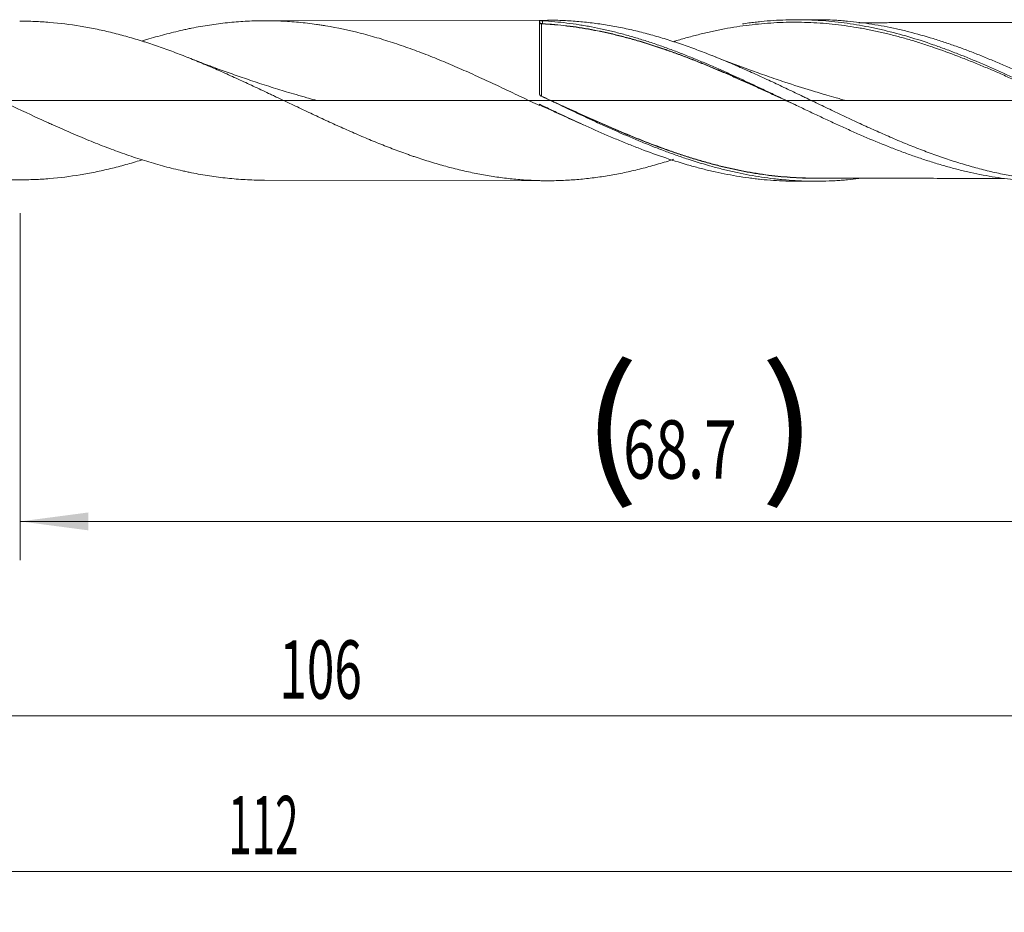
# Model space of a CAD drawing. Units: millimetres. Extents: x -182 to 135, y -200 to 29.
# Drawn here: x 43 to 94, y -42 to 4 of the extents above; entities that cross this region are included whole.
import ezdxf

# ---------------------------------------------------------------- set-up
doc = ezdxf.new("R2010")
doc.units = ezdxf.units.MM
doc.linetypes.add('CENTER', pattern=[47.5, 22, -8.5, 8.5, -8.5])
for name, color, linetype in [('1', 4, 'Continuous'), ('2', 7, 'Continuous'), ('SK2', 7, 'Continuous'), ('SK4', 2, 'CENTER')]:
    doc.layers.add(name, color=color, linetype=linetype)
doc.styles.add('iso_b_vert', font='simplex.shx')
doc.dimstyles.get("Standard").update_dxf_attribs({"dimtxt": 0.18, "dimasz": 0.18, "dimexe": 0.18, "dimexo": 0.0625, "dimgap": 0.09, "dimtad": 1, "dimzin": 0, "dimdsep": 52, "dimtxsty": 'Standard', "dimcen": 0.09, "dimadec": 0, "dimazin": 0, "dimtfac": 1, "dimtdec": 4, "dimtofl": 0, "dimtmove": 0, "dimatfit": 3, "dimfxl": 1, "dimtolj": 1, "dimtzin": 0, "dimarcsym": 0})

# ---------------------------------------------------------------- blocks, each defined once
blk = doc.blocks.new('_U0')
at = {"layer": 'SK2', "lineweight": 13}
for p, q in [((43.3, -5.7875), (43.3, -23.643586)), ((112, -5.7875), (112, -23.643586)), ((112, -21.643586), (43.3, -21.643586))]:
    blk.add_line(p, q, dxfattribs=at)
at = {"layer": 'SK2', "lineweight": 18}
for points in [[(43.3, -21.643586), (46.799998, -21.182802), (46.800002, -22.10437)], [(112, -21.643586), (108.500002, -22.10437), (108.499998, -21.182802)]]:
    blk.add_solid(points, dxfattribs=at)
at = {"layer": 'SK2', "lineweight": 18, "char_height": 3, "attachment_point": 7, "line_spacing_factor": 1.084337, "style": 'iso_b_vert'}
for s, insert in [('\\W1.1313;{\\H1.88x;(}', (72.188544, -19.445972)), ('\\W1.1313;{\\H1.88x;)}', (81.329456, -19.445972)), ('\\W0.7346;68.7', (74.288544, -19.445972))]:
    blk.add_mtext(s, dxfattribs=dict(at, insert=insert))
blk = doc.blocks.new('_U1')
at = {"layer": 'SK2', "lineweight": 13}
for p, q in [((6, -5.7875), (6, -33.643586)), ((112, -5.7875), (112, -33.643586)), ((112, -31.643586), (6, -31.643586))]:
    blk.add_line(p, q, dxfattribs=at)
at = {"layer": 'SK2', "lineweight": 18}
for points in [[(6, -31.643586), (9.499998, -31.182802), (9.500002, -32.10437)], [(112, -31.643586), (108.500002, -32.10437), (108.499998, -31.182802)]]:
    blk.add_solid(points, dxfattribs=at)
at = {"layer": 'SK2', "lineweight": 18, "insert": (56.621201, -30.758472), "char_height": 3, "attachment_point": 7, "line_spacing_factor": 1.084337, "style": 'iso_b_vert'}
blk.add_mtext('\\W0.6217;106', dxfattribs=at)
blk = doc.blocks.new('_U3')
at = {"layer": 'SK2', "lineweight": 13}
for p, q in [((112, -5.7875), (112, -49.643586)), ((-40, -6.5875), (-40, -49.643586)), ((-40, -47.643586), (112, -47.643586))]:
    blk.add_line(p, q, dxfattribs=at)
at = {"layer": 'SK2', "lineweight": 18}
for points in [[(-40, -47.643586), (-36.500002, -47.182802), (-36.499998, -48.10437)], [(112, -47.643586), (108.500002, -48.10437), (108.499998, -47.182802)]]:
    blk.add_solid(points, dxfattribs=at)
at = {"layer": 'SK2', "lineweight": 18, "insert": (33.621201, -46.758472), "char_height": 3, "attachment_point": 7, "line_spacing_factor": 1.084337, "style": 'iso_b_vert'}
blk.add_mtext('\\W0.6217;152', dxfattribs=at)
blk = doc.blocks.new('_U4')
at = {"layer": '2', "lineweight": 13}
for p, q in [((0, -5.7875), (0, -41.643586)), ((112, -5.7875), (112, -41.643586)), ((112, -39.643586), (0, -39.643586))]:
    blk.add_line(p, q, dxfattribs=at)
at = {"layer": '2', "lineweight": 18}
for points in [[(0, -39.643586), (3.499998, -39.182802), (3.500002, -40.10437)], [(112, -39.643586), (108.500002, -40.10437), (108.499998, -39.182802)]]:
    blk.add_solid(points, dxfattribs=at)
at = {"layer": '2', "lineweight": 18, "insert": (53.996143, -38.758472), "char_height": 3, "attachment_point": 7, "line_spacing_factor": 1.084337, "style": 'iso_b_vert'}
blk.add_mtext('\\W0.5296;112', dxfattribs=at)

msp = doc.modelspace()

# ---------------------------------------------------------------- linework, layer by layer
at = {"layer": '1', "lineweight": 18}
for p, q in [((70.4, 4.128), (55.855, 4.102)), ((70, 0.326), (70, 4.084)), ((84.152, 4.153), (83.199, 4.151)), ((70, -0.199), (70, -0.267)), ((55.855, -4.102), (70.4, -4.128)), ((83.199, -4.151), (84.152, -4.153))]:
    msp.add_line(p, q, dxfattribs=at)
at = {"layer": '1', "lineweight": 13, "ltscale": 0.05}
msp.add_line((-46.5, 0), (117.003, 0), dxfattribs=at)
at = {"layer": '1', "lineweight": 13}
for centre, major_axis, ratio, start_param, end_param in [((70.101, 3.948), (-0.00007, 0.01), 0.009371, -3.018513, -1.447962), ((70.138, 3.948), (-0.0005, -0.00999), 0.420127, 0.138053, 1.703309)]:
    msp.add_ellipse(centre, major_axis=major_axis, ratio=ratio, start_param=start_param, end_param=end_param, dxfattribs=at)
at = {"layer": '1', "lineweight": 18}
for points, knots in [([(22.391, 3.016), (22.634, 3.092), (22.877, 3.165), (23.276, 3.277), (23.43, 3.319), (23.662, 3.38), (23.739, 3.4), (23.894, 3.439), (23.971, 3.458), (24.358, 3.551), (24.667, 3.618), (25.282, 3.739), (25.589, 3.792), (26.508, 3.931), (27.118, 3.993), (28.035, 4.043), (28.34, 4.051), (28.952, 4.054), (29.258, 4.048), (29.872, 4.02), (30.18, 3.998), (30.566, 3.961), (30.643, 3.953), (30.798, 3.937), (30.875, 3.928), (31.107, 3.9), (31.262, 3.88), (31.57, 3.835), (31.724, 3.811), (32.032, 3.76), (32.185, 3.732), (32.646, 3.644), (32.952, 3.579), (33.563, 3.435), (33.869, 3.357), (34.479, 3.188), (34.784, 3.097), (35.395, 2.904), (35.701, 2.802), (36.313, 2.587), (36.619, 2.475), (37.234, 2.24), (37.542, 2.117), (37.929, 1.959), (38.007, 1.927), (38.161, 1.863), (38.238, 1.83), (38.47, 1.733), (38.624, 1.667), (39.085, 1.468), (39.392, 1.332), (40.004, 1.057), (40.31, 0.917), (40.92, 0.635), (41.225, 0.493), (41.835, 0.206), (42.14, 0.062), (43.057, -0.37), (43.669, -0.658), (44.439, -1.012), (44.593, -1.083), (44.825, -1.188), (44.902, -1.223), (45.057, -1.292), (45.443, -1.465), (45.827, -1.633), (46.441, -1.895), (46.747, -2.022), (47.358, -2.268), (47.663, -2.387), (48.273, -2.616), (48.577, -2.726), (49.187, -2.934), (49.493, -3.034), (50.104, -3.221), (50.41, -3.309), (51.024, -3.473), (51.331, -3.548), (51.717, -3.634), (51.795, -3.651), (51.949, -3.684), (52.026, -3.7), (52.258, -3.746), (52.412, -3.775), (52.873, -3.857), (53.179, -3.905), (53.791, -3.984), (54.097, -4.016), (54.707, -4.066), (55.011, -4.083), (55.496, -4.098), (55.675, -4.101), (55.855, -4.102)], [0, 0, 0, 0, 0.02177, 0.02177, 0.035513, 0.035513, 0.042385, 0.042385, 0.049256, 0.049256, 0.076743, 0.076743, 0.10423, 0.10423, 0.159204, 0.159204, 0.186691, 0.186691, 0.214178, 0.214178, 0.241665, 0.241665, 0.248536, 0.248536, 0.255408, 0.255408, 0.269151, 0.269151, 0.282895, 0.282895, 0.296638, 0.296638, 0.324125, 0.324125, 0.351612, 0.351612, 0.379099, 0.379099, 0.406586, 0.406586, 0.434073, 0.434073, 0.46156, 0.46156, 0.468431, 0.468431, 0.475303, 0.475303, 0.489046, 0.489046, 0.516533, 0.516533, 0.54402, 0.54402, 0.571507, 0.571507, 0.598994, 0.598994, 0.653968, 0.653968, 0.667711, 0.667711, 0.674583, 0.674583, 0.681455, 0.708941, 0.708941, 0.736428, 0.736428, 0.763915, 0.763915, 0.791402, 0.791402, 0.818889, 0.818889, 0.846376, 0.846376, 0.873863, 0.873863, 0.880734, 0.880734, 0.887606, 0.887606, 0.90135, 0.90135, 0.928836, 0.928836, 0.956323, 0.956323, 0.98381, 0.98381, 1, 1, 1, 1]), ([(76.901, -3.021), (76.899, -3.022), (76.898, -3.022), (76.633, -3.108), (76.371, -3.189), (75.979, -3.304), (75.849, -3.341), (75.588, -3.413), (75.458, -3.448), (75.068, -3.548), (74.808, -3.611), (74.288, -3.725), (74.029, -3.777), (73.51, -3.87), (73.251, -3.912), (72.732, -3.984), (72.472, -4.015), (72.082, -4.053), (71.952, -4.064), (71.691, -4.084), (71.561, -4.093), (71.17, -4.115), (70.908, -4.124), (70.515, -4.128), (70.384, -4.128), (70.186, -4.126), (70.121, -4.125), (69.989, -4.123), (69.924, -4.121), (69.595, -4.11), (69.334, -4.096), (68.811, -4.057), (68.55, -4.032), (68.16, -3.987), (68.03, -3.97), (67.77, -3.934), (67.64, -3.915), (67.251, -3.853), (66.991, -3.807), (66.472, -3.703), (66.213, -3.647), (65.693, -3.524), (65.433, -3.458), (64.913, -3.316), (64.652, -3.24), (64.129, -3.08), (63.867, -2.995), (63.539, -2.884), (63.473, -2.862), (63.341, -2.816), (63.275, -2.793), (63.078, -2.723), (62.947, -2.675), (62.554, -2.531), (62.292, -2.431), (61.77, -2.225), (61.509, -2.12), (60.989, -1.903), (60.729, -1.792), (60.209, -1.567), (59.95, -1.452), (59.56, -1.276), (59.43, -1.217), (59.171, -1.098), (59.041, -1.039), (58.651, -0.858), (58.391, -0.736), (57.869, -0.491), (57.608, -0.367), (57.085, -0.119), (56.822, 0.006), (56.493, 0.162), (56.427, 0.193), (56.296, 0.256), (56.23, 0.287), (56.033, 0.38), (55.901, 0.442), (55.639, 0.565), (55.508, 0.626), (55.247, 0.749), (55.116, 0.81), (54.725, 0.992), (54.464, 1.111), (53.944, 1.347), (53.684, 1.463), (53.164, 1.69), (52.905, 1.801), (52.385, 2.019), (52.125, 2.125), (51.734, 2.279), (51.604, 2.33), (51.343, 2.43), (51.213, 2.48), (50.952, 2.577), (50.821, 2.625), (50.56, 2.718), (50.429, 2.764), (50.167, 2.855), (49.97, 2.921), (49.773, 2.985), (49.641, 3.027), (49.575, 3.048), (49.246, 3.15), (48.983, 3.228), (48.459, 3.373), (48.198, 3.441), (47.676, 3.568), (47.415, 3.626), (47.025, 3.705), (46.895, 3.731), (46.635, 3.779), (46.505, 3.802), (45.855, 3.909), (45.335, 3.974), (44.554, 4.038), (44.293, 4.054), (43.778, 4.075), (43.523, 4.079), (43.268, 4.079)], [0, 0, 0, 0, 0.00014, 0.00014, 0.023407, 0.023407, 0.035041, 0.035041, 0.046675, 0.046675, 0.069943, 0.069943, 0.09321, 0.09321, 0.116478, 0.116478, 0.139746, 0.139746, 0.15138, 0.15138, 0.163014, 0.163014, 0.186281, 0.186281, 0.197915, 0.197915, 0.203732, 0.203732, 0.209549, 0.209549, 0.232817, 0.232817, 0.256084, 0.256084, 0.267718, 0.267718, 0.279352, 0.279352, 0.30262, 0.30262, 0.325888, 0.325888, 0.349155, 0.349155, 0.372423, 0.372423, 0.395691, 0.395691, 0.401508, 0.401508, 0.407325, 0.407325, 0.418959, 0.418959, 0.442226, 0.442226, 0.465494, 0.465494, 0.488762, 0.488762, 0.512029, 0.512029, 0.523663, 0.523663, 0.535297, 0.535297, 0.558565, 0.558565, 0.581833, 0.581833, 0.6051, 0.6051, 0.610917, 0.610917, 0.616734, 0.616734, 0.628368, 0.628368, 0.640002, 0.640002, 0.651636, 0.651636, 0.674903, 0.674903, 0.698171, 0.698171, 0.721439, 0.721439, 0.744707, 0.744707, 0.75634, 0.75634, 0.767974, 0.767974, 0.779608, 0.779608, 0.791242, 0.791242, 0.802876, 0.808693, 0.808693, 0.81451, 0.81451, 0.837777, 0.837777, 0.861045, 0.861045, 0.884313, 0.884313, 0.895947, 0.895947, 0.907581, 0.907581, 0.954116, 0.954116, 0.977384, 0.977384, 1, 1, 1, 1]), ([(49.576, 3.058), (49.65, 3.082), (49.724, 3.105), (50.104, 3.221), (50.41, 3.309), (51.024, 3.473), (51.331, 3.548), (51.717, 3.634), (51.795, 3.651), (51.949, 3.684), (52.026, 3.7), (52.258, 3.746), (52.412, 3.775), (52.873, 3.857), (53.179, 3.905), (53.791, 3.984), (54.097, 4.016), (54.707, 4.066), (55.011, 4.083), (55.621, 4.102), (55.926, 4.104), (56.536, 4.093), (56.841, 4.079), (57.453, 4.037), (57.759, 4.009), (58.221, 3.954), (58.375, 3.934), (58.606, 3.901), (58.683, 3.889), (58.838, 3.866), (58.915, 3.853), (59.609, 3.737), (60.221, 3.606), (61.137, 3.37), (61.442, 3.285), (62.051, 3.104), (62.356, 3.007), (62.965, 2.803), (63.27, 2.695), (63.88, 2.47), (64.186, 2.352), (64.799, 2.107), (65.106, 1.98), (65.568, 1.784), (65.723, 1.717), (66.031, 1.583), (66.185, 1.515), (66.646, 1.31), (66.952, 1.17), (67.564, 0.888), (67.869, 0.746), (68.478, 0.458), (68.783, 0.314), (69.239, 0.096), (69.391, 0.023), (69.696, -0.122), (69.848, -0.195), (70, -0.267)], [0, 0, 0, 0, 0.01088, 0.01088, 0.05584, 0.05584, 0.1008, 0.1008, 0.11204, 0.11204, 0.12328, 0.12328, 0.14576, 0.14576, 0.19072, 0.19072, 0.23568, 0.23568, 0.28064, 0.28064, 0.3256, 0.3256, 0.37056, 0.37056, 0.41552, 0.41552, 0.438, 0.438, 0.44924, 0.44924, 0.46048, 0.46048, 0.5504, 0.5504, 0.59536, 0.59536, 0.64032, 0.64032, 0.68528, 0.68528, 0.73024, 0.73024, 0.7752, 0.7752, 0.79768, 0.79768, 0.82016, 0.82016, 0.86512, 0.86512, 0.91008, 0.91008, 0.95504, 0.95504, 0.97752, 0.97752, 1, 1, 1, 1]), ([(70, 4.084), (70, 4.085), (70.001, 4.086), (70.005, 4.088), (70.006, 4.089), (70.009, 4.09), (70.013, 4.091), (70.017, 4.092), (70.022, 4.093), (70.025, 4.093), (70.034, 4.094), (70.04, 4.095), (70.054, 4.096), (70.062, 4.096), (70.074, 4.097), (70.078, 4.097), (70.086, 4.097), (70.095, 4.097), (70.103, 4.097), (70.112, 4.097), (70.116, 4.097), (70.128, 4.097), (70.136, 4.097), (70.144, 4.096)], [0, 0, 0, 0, 0.125, 0.125, 0.1875, 0.1875, 0.25, 0.3125, 0.3125, 0.375, 0.375, 0.5, 0.5, 0.625, 0.625, 0.6875, 0.6875, 0.75, 0.8125, 0.8125, 0.875, 0.875, 1, 1, 1, 1]), ([(70.144, 4.096), (70.563, 4.072), (70.983, 4.033), (71.614, 3.955), (71.824, 3.925), (72.14, 3.875), (72.245, 3.858), (72.455, 3.821), (72.56, 3.802), (72.875, 3.742), (73.085, 3.699), (73.504, 3.606), (73.714, 3.556), (74.133, 3.45), (74.342, 3.394), (74.762, 3.276), (74.972, 3.214), (75.392, 3.084), (75.602, 3.017), (76.023, 2.877), (76.233, 2.804), (76.652, 2.654), (76.862, 2.577), (77.28, 2.417), (77.49, 2.335), (77.909, 2.167), (78.119, 2.081), (78.434, 1.95), (78.539, 1.905), (78.749, 1.816), (78.854, 1.771), (79.17, 1.634), (79.379, 1.542), (79.798, 1.353), (80.008, 1.257), (80.427, 1.065), (80.636, 0.968), (81.056, 0.772), (81.265, 0.674), (81.685, 0.475), (81.895, 0.376), (82.21, 0.225), (82.315, 0.174), (82.525, 0.073), (82.63, 0.023), (82.944, -0.128), (83.154, -0.228), (83.573, -0.429), (83.782, -0.529), (84.201, -0.728), (84.411, -0.826), (84.83, -1.022), (85.04, -1.119), (85.355, -1.263), (85.46, -1.311), (85.67, -1.407), (85.775, -1.454), (85.985, -1.549), (86.089, -1.596), (86.299, -1.689), (86.404, -1.735), (86.928, -1.962), (87.347, -2.137), (87.975, -2.389), (88.184, -2.471), (88.499, -2.591), (88.604, -2.63), (88.814, -2.708), (88.919, -2.746), (89.234, -2.859), (89.443, -2.932), (89.863, -3.071), (90.072, -3.139), (90.491, -3.268), (90.7, -3.33), (91.118, -3.448), (91.328, -3.504), (91.747, -3.61), (91.957, -3.659), (92.377, -3.752), (92.587, -3.795), (93.006, -3.875), (93.216, -3.911), (93.634, -3.977), (93.843, -4.007), (94.262, -4.059), (94.471, -4.082), (94.89, -4.12), (95.099, -4.135), (95.414, -4.152), (95.519, -4.157), (95.729, -4.165), (95.834, -4.168), (96.053, -4.173), (96.167, -4.174), (96.281, -4.174)], [0, 0, 0, 0, 0.048142, 0.048142, 0.072213, 0.072213, 0.084248, 0.084248, 0.096283, 0.096283, 0.120354, 0.120354, 0.144425, 0.144425, 0.168496, 0.168496, 0.192567, 0.192567, 0.216638, 0.216638, 0.240709, 0.240709, 0.26478, 0.26478, 0.28885, 0.28885, 0.312921, 0.312921, 0.324957, 0.324957, 0.336992, 0.336992, 0.361063, 0.361063, 0.385134, 0.385134, 0.409205, 0.409205, 0.433276, 0.433276, 0.457346, 0.457346, 0.469382, 0.469382, 0.481417, 0.481417, 0.505488, 0.505488, 0.529559, 0.529559, 0.55363, 0.55363, 0.577701, 0.577701, 0.589736, 0.589736, 0.601772, 0.601772, 0.613807, 0.613807, 0.625842, 0.625842, 0.673984, 0.673984, 0.698055, 0.698055, 0.710091, 0.710091, 0.722126, 0.722126, 0.746197, 0.746197, 0.770268, 0.770268, 0.794339, 0.794339, 0.818409, 0.818409, 0.84248, 0.84248, 0.866551, 0.866551, 0.890622, 0.890622, 0.914693, 0.914693, 0.938764, 0.938764, 0.962835, 0.962835, 0.97487, 0.97487, 0.986905, 0.986905, 1, 1, 1, 1]), ([(103.981, -3.074), (103.932, -3.09), (103.753, -3.148), (103.573, -3.204), (103.181, -3.324), (102.921, -3.399), (102.401, -3.539), (102.141, -3.605), (101.622, -3.725), (101.363, -3.78), (100.975, -3.855), (100.845, -3.879), (100.586, -3.923), (100.457, -3.945), (100.069, -4.004), (99.81, -4.038), (99.291, -4.095), (99.031, -4.118), (98.511, -4.154), (98.25, -4.165), (97.858, -4.175), (97.727, -4.176), (97.465, -4.177), (97.333, -4.176), (97.071, -4.17), (96.94, -4.166), (96.679, -4.155), (96.548, -4.148), (96.287, -4.132), (96.157, -4.122), (95.897, -4.1), (95.767, -4.087), (95.378, -4.045), (95.118, -4.012), (94.6, -3.935), (94.341, -3.891), (93.823, -3.793), (93.564, -3.739), (93.045, -3.621), (92.786, -3.556), (92.266, -3.419), (92.006, -3.344), (91.485, -3.187), (91.224, -3.104), (90.897, -2.995), (90.831, -2.973), (90.7, -2.928), (90.634, -2.905), (90.437, -2.836), (90.306, -2.79), (89.913, -2.647), (89.652, -2.548), (89.131, -2.344), (88.871, -2.24), (88.481, -2.078), (88.351, -2.024), (88.092, -1.914), (87.962, -1.858), (87.574, -1.688), (87.315, -1.573), (86.796, -1.339), (86.537, -1.22), (86.018, -0.979), (85.759, -0.857), (85.239, -0.61), (84.978, -0.486), (84.455, -0.236), (84.194, -0.11), (83.865, 0.048), (83.8, 0.079), (83.668, 0.143), (83.603, 0.174), (83.406, 0.269), (83.275, 0.332), (82.883, 0.52), (82.622, 0.644), (82.101, 0.889), (81.841, 1.011), (81.322, 1.251), (81.062, 1.369), (80.673, 1.542), (80.544, 1.6), (80.284, 1.714), (80.155, 1.77), (79.895, 1.882), (79.766, 1.937), (79.506, 2.046), (79.377, 2.1), (78.987, 2.26), (78.727, 2.363), (78.206, 2.563), (77.945, 2.66), (77.553, 2.8), (77.422, 2.846), (77.225, 2.913), (77.159, 2.936), (77.028, 2.979), (76.962, 3.001), (76.633, 3.108), (76.371, 3.189), (75.979, 3.304), (75.849, 3.341), (75.588, 3.413), (75.458, 3.448), (75.068, 3.548), (74.808, 3.611), (74.288, 3.725), (74.029, 3.777), (73.51, 3.87), (73.251, 3.912), (72.732, 3.984), (72.472, 4.015), (72.082, 4.053), (71.952, 4.064), (71.691, 4.084), (71.561, 4.093), (71.17, 4.115), (70.908, 4.124), (70.564, 4.128), (70.481, 4.128), (70.399, 4.128)], [0, 0, 0, 0, 0.004326, 0.015953, 0.015953, 0.039209, 0.039209, 0.062465, 0.062465, 0.085721, 0.085721, 0.097349, 0.097349, 0.108977, 0.108977, 0.132233, 0.132233, 0.155488, 0.155488, 0.178744, 0.178744, 0.190372, 0.190372, 0.202, 0.202, 0.213628, 0.213628, 0.225256, 0.225256, 0.236884, 0.236884, 0.248512, 0.248512, 0.271767, 0.271767, 0.295023, 0.295023, 0.318279, 0.318279, 0.341535, 0.341535, 0.364791, 0.364791, 0.388047, 0.388047, 0.39386, 0.39386, 0.399674, 0.399674, 0.411302, 0.411302, 0.434558, 0.434558, 0.457814, 0.457814, 0.469442, 0.469442, 0.48107, 0.48107, 0.504326, 0.504326, 0.527581, 0.527581, 0.550837, 0.550837, 0.574093, 0.574093, 0.597349, 0.597349, 0.603163, 0.603163, 0.608977, 0.608977, 0.620605, 0.620605, 0.64386, 0.64386, 0.667116, 0.667116, 0.690372, 0.690372, 0.702, 0.702, 0.713628, 0.713628, 0.725256, 0.725256, 0.736884, 0.736884, 0.76014, 0.76014, 0.783395, 0.783395, 0.795023, 0.795023, 0.800837, 0.800837, 0.806651, 0.806651, 0.829907, 0.829907, 0.841535, 0.841535, 0.853163, 0.853163, 0.876419, 0.876419, 0.899674, 0.899674, 0.92293, 0.92293, 0.946186, 0.946186, 0.957814, 0.957814, 0.969442, 0.969442, 0.992698, 0.992698, 1, 1, 1, 1]), ([(80.424, 3.935), (80.535, 3.952), (80.646, 3.968), (80.862, 3.997), (80.968, 4.011), (81.179, 4.035), (81.707, 4.093), (82.233, 4.128), (83.076, 4.155), (83.497, 4.154), (84.024, 4.134), (84.13, 4.129), (84.341, 4.117), (84.447, 4.111), (84.763, 4.087), (84.974, 4.068), (85.606, 4.001), (86.027, 3.941), (86.659, 3.832), (86.869, 3.791), (87.185, 3.726), (87.291, 3.704), (87.502, 3.657), (87.607, 3.633), (88.135, 3.508), (88.557, 3.395), (89.399, 3.146), (89.819, 3.01), (90.451, 2.791), (90.662, 2.715), (90.979, 2.598), (91.084, 2.558), (91.295, 2.477), (91.822, 2.274), (92.345, 2.058), (93.181, 1.7), (93.597, 1.514), (94.43, 1.135), (94.846, 0.941), (95.68, 0.546), (96.097, 0.346), (96.934, -0.057), (97.354, -0.26), (98.198, -0.664), (98.619, -0.864), (99.461, -1.257), (99.881, -1.45), (100.512, -1.73), (100.723, -1.822), (101.039, -1.958), (101.145, -2.003), (101.356, -2.092), (101.883, -2.312), (102.408, -2.52), (103.249, -2.833), (103.669, -2.98), (104.196, -3.151), (104.301, -3.185), (104.512, -3.25), (104.618, -3.282), (104.934, -3.376), (105.144, -3.436), (105.775, -3.605), (106.196, -3.706), (106.827, -3.837), (107.037, -3.877), (107.459, -3.951), (107.67, -3.985), (108.302, -4.075), (108.722, -4.12), (109.563, -4.182), (109.983, -4.198), (110.404, -4.2)], [0, 0, 0, 0, 0.011047, 0.011047, 0.021568, 0.021568, 0.032088, 0.074171, 0.074171, 0.116255, 0.116255, 0.126775, 0.126775, 0.137296, 0.137296, 0.158338, 0.158338, 0.200421, 0.200421, 0.221462, 0.221462, 0.231983, 0.231983, 0.242504, 0.242504, 0.284587, 0.284587, 0.32667, 0.32667, 0.347712, 0.347712, 0.358232, 0.358232, 0.368753, 0.410836, 0.410836, 0.45292, 0.45292, 0.495003, 0.495003, 0.537086, 0.537086, 0.579169, 0.579169, 0.621252, 0.621252, 0.663335, 0.663335, 0.684377, 0.684377, 0.694897, 0.694897, 0.705418, 0.747501, 0.747501, 0.789584, 0.789584, 0.800105, 0.800105, 0.810626, 0.810626, 0.831668, 0.831668, 0.873751, 0.873751, 0.894792, 0.894792, 0.915834, 0.915834, 0.957917, 0.957917, 1, 1, 1, 1]), ([(110.377, -4.173), (109.958, -4.15), (109.538, -4.111), (108.908, -4.032), (108.698, -4.002), (108.278, -3.935), (108.069, -3.898), (107.44, -3.778), (107.021, -3.684), (106.393, -3.524), (106.078, -3.44), (105.763, -3.348), (105.553, -3.286), (105.448, -3.254), (104.923, -3.09), (104.504, -2.949), (103.666, -2.646), (103.247, -2.485), (102.618, -2.231), (102.408, -2.144), (102.092, -2.011), (101.987, -1.966), (101.777, -1.876), (101.252, -1.648), (100.729, -1.411), (99.89, -1.023), (99.471, -0.825), (98.946, -0.574), (98.841, -0.524), (98.63, -0.423), (98.315, -0.271), (98.001, -0.119), (97.371, 0.184), (96.952, 0.386), (96.323, 0.686), (96.008, 0.836), (95.693, 0.984), (95.483, 1.082), (95.378, 1.13), (94.852, 1.373), (94.433, 1.563), (93.804, 1.837), (93.594, 1.927), (93.175, 2.104), (92.965, 2.19), (92.65, 2.317), (92.545, 2.359), (92.335, 2.441), (92.23, 2.482), (91.914, 2.603), (91.704, 2.681), (91.284, 2.831), (91.074, 2.904), (90.655, 3.045), (90.445, 3.113), (89.816, 3.308), (89.396, 3.426), (88.87, 3.559), (88.765, 3.585), (88.554, 3.635), (88.239, 3.707), (87.924, 3.772), (87.295, 3.892), (86.875, 3.958), (86.245, 4.037), (86.035, 4.059), (85.72, 4.088), (85.615, 4.096), (85.404, 4.112), (85.299, 4.119), (84.846, 4.144), (84.499, 4.153), (84.152, 4.153)], [0, 0, 0, 0, 0.048016, 0.048016, 0.072024, 0.072024, 0.096031, 0.096031, 0.144047, 0.144047, 0.168055, 0.180059, 0.180059, 0.192063, 0.192063, 0.240079, 0.240079, 0.288094, 0.288094, 0.312102, 0.312102, 0.324106, 0.324106, 0.33611, 0.384126, 0.384126, 0.432142, 0.432142, 0.444146, 0.444146, 0.45615, 0.480157, 0.480157, 0.528173, 0.528173, 0.552181, 0.564185, 0.564185, 0.576189, 0.576189, 0.624205, 0.624205, 0.648213, 0.648213, 0.67222, 0.67222, 0.684224, 0.684224, 0.696228, 0.696228, 0.720236, 0.720236, 0.744244, 0.744244, 0.768252, 0.768252, 0.816268, 0.816268, 0.828272, 0.828272, 0.840276, 0.864283, 0.864283, 0.912299, 0.912299, 0.936307, 0.936307, 0.948311, 0.948311, 0.960315, 0.960315, 1, 1, 1, 1]), ([(49.577, -3.047), (49.555, -3.054), (49.532, -3.061), (49.246, -3.15), (48.983, -3.228), (48.459, -3.373), (48.198, -3.441), (47.676, -3.568), (47.415, -3.626), (47.025, -3.705), (46.895, -3.731), (46.635, -3.779), (46.505, -3.802), (45.855, -3.909), (45.335, -3.974), (44.554, -4.038), (44.293, -4.054), (43.77, -4.075), (43.508, -4.08), (43.114, -4.079), (42.983, -4.077), (42.719, -4.07), (42.588, -4.066), (42.193, -4.047), (41.93, -4.03), (41.407, -3.983), (41.145, -3.954), (40.623, -3.886), (40.363, -3.847), (39.842, -3.758), (39.582, -3.709), (39.192, -3.627), (39.062, -3.599), (38.802, -3.539), (38.671, -3.508), (38.281, -3.412), (38.021, -3.343), (37.5, -3.196), (37.238, -3.117), (36.715, -2.953), (36.453, -2.866), (36.058, -2.73), (35.926, -2.683), (35.729, -2.612), (35.663, -2.588), (35.531, -2.54), (35.465, -2.516), (35.267, -2.442), (35.136, -2.393), (34.874, -2.292), (34.742, -2.24), (34.481, -2.136), (34.35, -2.083), (34.089, -1.976), (33.958, -1.922), (33.567, -1.758), (33.306, -1.646), (32.786, -1.419), (32.525, -1.304), (32.005, -1.07), (31.745, -0.951), (31.224, -0.712), (30.963, -0.591), (30.571, -0.408), (30.441, -0.347), (30.179, -0.224), (30.048, -0.163), (29.656, 0.022), (29.393, 0.146), (29.064, 0.3), (28.998, 0.33), (28.866, 0.392), (28.8, 0.423), (28.602, 0.515), (28.47, 0.576), (28.076, 0.759), (27.813, 0.88), (27.29, 1.117), (27.028, 1.234), (26.637, 1.407), (26.506, 1.464), (26.246, 1.577), (26.115, 1.633), (25.725, 1.8), (25.465, 1.908), (24.944, 2.119), (24.684, 2.222), (24.162, 2.421), (23.901, 2.518), (23.379, 2.704), (23.117, 2.793), (22.723, 2.922), (22.592, 2.964), (22.329, 3.046), (22.197, 3.086), (21.934, 3.164), (21.801, 3.202), (21.538, 3.276), (21.406, 3.311), (21.012, 3.414), (20.749, 3.478), (20.226, 3.595), (19.964, 3.649), (19.442, 3.746), (19.182, 3.789), (18.79, 3.846), (18.66, 3.864), (18.4, 3.897), (18.269, 3.912), (18.009, 3.939), (17.879, 3.952), (17.618, 3.974), (17.488, 3.984), (17.097, 4.009), (16.836, 4.02), (16.429, 4.029), (16.283, 4.03), (16.137, 4.03)], [0, 0, 0, 0, 0.002017, 0.002017, 0.025468, 0.025468, 0.048919, 0.048919, 0.07237, 0.07237, 0.084095, 0.084095, 0.095821, 0.095821, 0.142723, 0.142723, 0.166174, 0.166174, 0.189625, 0.189625, 0.201351, 0.201351, 0.213076, 0.213076, 0.236527, 0.236527, 0.259978, 0.259978, 0.283429, 0.283429, 0.306881, 0.306881, 0.318606, 0.318606, 0.330332, 0.330332, 0.353783, 0.353783, 0.377234, 0.377234, 0.400685, 0.400685, 0.41241, 0.41241, 0.418273, 0.418273, 0.424136, 0.424136, 0.435861, 0.435861, 0.447587, 0.447587, 0.459312, 0.459312, 0.471038, 0.471038, 0.494489, 0.494489, 0.51794, 0.51794, 0.541391, 0.541391, 0.564842, 0.564842, 0.576568, 0.576568, 0.588293, 0.588293, 0.611744, 0.611744, 0.617607, 0.617607, 0.62347, 0.62347, 0.635195, 0.635195, 0.658646, 0.658646, 0.682097, 0.682097, 0.693823, 0.693823, 0.705549, 0.705549, 0.729, 0.729, 0.752451, 0.752451, 0.775902, 0.775902, 0.799353, 0.799353, 0.811078, 0.811078, 0.822804, 0.822804, 0.834529, 0.834529, 0.846255, 0.846255, 0.869706, 0.869706, 0.893157, 0.893157, 0.916608, 0.916608, 0.928334, 0.928334, 0.940059, 0.940059, 0.951785, 0.951785, 0.96351, 0.96351, 0.986961, 0.986961, 1, 1, 1, 1]), ([(70.101, 3.95), (70.093, 3.95), (70.086, 3.95), (70.075, 3.952), (70.071, 3.953), (70.064, 3.955), (70.061, 3.956), (70.054, 3.958), (70.051, 3.96), (70.045, 3.962), (70.042, 3.964), (70.034, 3.969), (70.029, 3.972), (70.017, 3.983), (70.01, 3.991), (70.004, 4.004), (70.003, 4.008), (70.001, 4.017), (70, 4.021), (70, 4.026)], [0, 0, 0, 0, 0.125, 0.125, 0.1875, 0.1875, 0.25, 0.25, 0.3125, 0.3125, 0.375, 0.375, 0.5, 0.5, 0.75, 0.75, 0.875, 0.875, 1, 1, 1, 1]), ([(70, 4.026), (70, 4.021), (70.001, 4.016), (70.003, 4.006), (70.004, 4.001), (70.01, 3.986), (70.017, 3.977), (70.029, 3.964), (70.034, 3.96), (70.042, 3.955), (70.045, 3.953), (70.051, 3.95), (70.054, 3.948), (70.061, 3.946), (70.064, 3.944), (70.071, 3.942), (70.075, 3.941), (70.086, 3.939), (70.093, 3.938), (70.101, 3.938)], [0, 0, 0, 0, 0.125, 0.125, 0.25, 0.25, 0.5, 0.5, 0.625, 0.625, 0.6875, 0.6875, 0.75, 0.75, 0.8125, 0.8125, 0.875, 0.875, 1, 1, 1, 1]), ([(83.226, -0.264), (83.071, -0.192), (82.915, -0.12), (82.55, 0.048), (82.34, 0.145), (81.919, 0.339), (81.709, 0.435), (81.392, 0.58), (81.286, 0.628), (81.075, 0.723), (80.969, 0.771), (80.651, 0.914), (80.44, 1.008), (80.018, 1.195), (79.808, 1.287), (79.386, 1.469), (79.175, 1.559), (78.753, 1.736), (78.542, 1.822), (78.119, 1.992), (77.908, 2.076), (77.591, 2.198), (77.485, 2.239), (77.274, 2.318), (77.168, 2.357), (76.852, 2.473), (76.642, 2.548), (76.012, 2.765), (75.592, 2.901), (74.965, 3.087), (74.756, 3.147), (74.338, 3.26), (74.13, 3.314), (73.712, 3.415), (73.503, 3.463), (73.085, 3.552), (72.876, 3.594), (72.248, 3.711), (71.828, 3.776), (71.196, 3.854), (70.985, 3.876), (70.667, 3.903), (70.561, 3.912), (70.35, 3.926), (70.244, 3.932), (70.138, 3.938)], [0, 0, 0, 0, 0.035866, 0.035866, 0.084073, 0.084073, 0.132279, 0.132279, 0.156383, 0.156383, 0.180486, 0.180486, 0.228693, 0.228693, 0.276899, 0.276899, 0.325106, 0.325106, 0.373313, 0.373313, 0.421519, 0.421519, 0.445623, 0.445623, 0.469726, 0.469726, 0.517933, 0.517933, 0.614346, 0.614346, 0.662553, 0.662553, 0.71076, 0.71076, 0.758966, 0.758966, 0.807173, 0.807173, 0.903587, 0.903587, 0.951793, 0.951793, 0.975897, 0.975897, 1, 1, 1, 1]), ([(70.143, 3.949), (70.565, 3.928), (70.986, 3.891), (71.825, 3.79), (72.244, 3.725), (72.87, 3.609), (73.079, 3.568), (73.495, 3.479), (73.704, 3.431), (74.12, 3.33), (74.328, 3.277), (74.745, 3.164), (74.954, 3.105), (75.58, 2.919), (75.999, 2.784), (76.629, 2.567), (76.839, 2.493), (77.155, 2.377), (77.261, 2.338), (77.472, 2.258), (77.577, 2.218), (77.895, 2.095), (78.106, 2.012), (78.529, 1.842), (78.74, 1.755), (79.163, 1.578), (79.374, 1.489), (79.795, 1.306), (80.006, 1.213), (80.428, 1.026), (80.639, 0.932), (80.957, 0.789), (81.063, 0.741), (81.275, 0.645), (81.38, 0.597), (81.697, 0.453), (81.908, 0.356), (82.321, 0.165), (82.524, 0.071), (82.727, -0.023)], [0, 0, 0, 0, 0.10017, 0.10017, 0.200341, 0.200341, 0.250426, 0.250426, 0.300511, 0.300511, 0.350596, 0.350596, 0.400681, 0.400681, 0.500851, 0.500851, 0.550937, 0.550937, 0.575979, 0.575979, 0.601022, 0.601022, 0.651107, 0.651107, 0.701192, 0.701192, 0.751277, 0.751277, 0.801362, 0.801362, 0.851447, 0.851447, 0.87649, 0.87649, 0.901533, 0.901533, 0.951618, 0.951618, 1, 1, 1, 1]), ([(99.343, -1.206), (99.264, -1.171), (99.184, -1.135), (98.893, -1.005), (98.682, -0.91), (98.26, -0.718), (98.049, -0.621), (97.627, -0.427), (97.415, -0.329), (97.098, -0.181), (96.992, -0.132), (96.78, -0.034), (96.674, 0.015), (96.146, 0.261), (95.724, 0.457), (95.091, 0.747), (94.88, 0.843), (94.457, 1.034), (94.246, 1.129), (93.929, 1.269), (93.823, 1.316), (93.611, 1.408), (93.506, 1.454), (93.188, 1.591), (92.977, 1.681), (92.556, 1.856), (92.346, 1.942), (91.926, 2.111), (91.717, 2.193), (91.089, 2.434), (90.671, 2.586), (90.044, 2.8), (89.835, 2.869), (89.417, 3.002), (89.208, 3.066), (88.79, 3.188), (88.581, 3.247), (88.162, 3.358), (87.952, 3.411), (87.531, 3.51), (87.321, 3.557), (87.004, 3.623), (86.898, 3.644), (86.687, 3.685), (86.581, 3.704), (86.263, 3.76), (86.052, 3.794), (85.63, 3.855), (85.419, 3.882), (84.996, 3.929), (84.785, 3.949), (84.363, 3.982), (84.152, 3.995), (83.73, 4.014), (83.518, 4.02), (83.201, 4.023), (83.095, 4.023), (82.883, 4.022), (82.778, 4.02), (82.461, 4.013), (82.249, 4.004), (81.827, 3.98), (81.616, 3.964), (81.194, 3.926), (80.983, 3.904), (80.561, 3.851), (80.349, 3.822), (79.926, 3.756), (79.715, 3.72), (79.291, 3.64), (79.079, 3.597), (78.656, 3.504), (78.444, 3.455), (78.127, 3.376), (78.021, 3.349), (77.809, 3.293), (77.703, 3.265), (77.386, 3.177), (77.174, 3.116), (76.943, 3.046), (76.923, 3.04), (76.903, 3.033)], [0, 0, 0, 0, 0.010628, 0.010628, 0.038819, 0.038819, 0.067011, 0.067011, 0.095202, 0.095202, 0.109297, 0.109297, 0.123393, 0.123393, 0.179776, 0.179776, 0.207967, 0.207967, 0.236158, 0.236158, 0.250254, 0.250254, 0.264349, 0.264349, 0.292541, 0.292541, 0.320732, 0.320732, 0.348923, 0.348923, 0.405306, 0.405306, 0.433497, 0.433497, 0.461688, 0.461688, 0.489879, 0.489879, 0.518071, 0.518071, 0.546262, 0.546262, 0.560357, 0.560357, 0.574453, 0.574453, 0.602644, 0.602644, 0.630836, 0.630836, 0.659027, 0.659027, 0.687218, 0.687218, 0.715409, 0.715409, 0.729505, 0.729505, 0.743601, 0.743601, 0.771792, 0.771792, 0.799983, 0.799983, 0.828174, 0.828174, 0.856366, 0.856366, 0.884557, 0.884557, 0.912748, 0.912748, 0.940939, 0.940939, 0.955035, 0.955035, 0.969131, 0.969131, 0.997322, 0.997322, 1, 1, 1, 1]), ([(96.284, 4.013), (96.027, 4.013), (95.572, 4.013), (94.976, 4.013), (94.516, 4.012), (94.101, 4.01), (93.688, 4.01), (93.274, 4.009), (92.864, 4.007), (92.377, 4.007), (91.745, 4.007), (91.07, 4.006), (90.465, 4.004), (90.034, 4.003), (89.68, 4.003), (89.318, 4.003), (88.877, 4.002), (88.41, 4.001), (87.983, 4), (87.614, 3.999), (87.239, 3.999), (86.847, 3.999), (86.56, 3.998), (86.419, 3.998), (86.409, 3.998)], [0, 0, 0, 0, 0.078102, 0.138232, 0.181082, 0.217906, 0.264297, 0.306512, 0.343797, 0.388579, 0.454579, 0.535953, 0.593553, 0.638261, 0.666908, 0.701133, 0.748318, 0.800873, 0.842993, 0.877965, 0.91298, 0.95692, 0.996976, 1, 1, 1, 1]), ([(58.49, 0.009), (58.49, 0.009), (58.49, 0.009), (58.49, 0.009), (58.49, 0.009), (58.49, 0.009), (58.489, 0.009), (58.488, 0.009), (58.486, 0.01), (58.482, 0.011), (58.476, 0.013), (58.465, 0.016), (58.443, 0.022), (58.297, 0.062), (57.971, 0.154), (57.49, 0.293), (56.994, 0.441), (56.528, 0.584), (56.071, 0.727), (55.604, 0.878), (55.008, 1.076), (54.3, 1.319), (53.64, 1.556), (53.125, 1.745), (52.687, 1.909), (52.255, 2.074), (51.96, 2.191), (51.858, 2.232)], [0, 0, 0, 0, 0.000019, 0.000055, 0.000089, 0.00012, 0.000298, 0.000438, 0.00069, 0.001144, 0.00197, 0.003496, 0.006381, 0.012044, 0.069528, 0.151757, 0.226821, 0.291367, 0.360797, 0.43197, 0.501491, 0.630018, 0.752706, 0.801823, 0.864543, 0.952979, 1, 1, 1, 1]), ([(85.761, -0.009), (85.761, -0.009), (85.761, -0.009), (85.761, -0.009), (85.761, -0.009), (85.761, -0.009), (85.759, -0.008), (85.756, -0.007), (85.752, -0.006), (85.745, -0.004), (85.73, 0), (85.7, 0.008), (85.634, 0.027), (85.482, 0.069), (85.186, 0.152), (84.668, 0.301), (83.784, 0.565), (82.914, 0.842), (82.15, 1.098), (81.695, 1.254), (81.255, 1.408), (80.79, 1.575), (80.223, 1.783), (79.565, 2.032), (79.091, 2.219), (78.866, 2.309)], [0, 0, 0, 0, 0.000006, 0.000045, 0.00008, 0.000112, 0.000141, 0.000758, 0.001259, 0.002193, 0.003981, 0.007562, 0.015198, 0.032806, 0.072975, 0.142166, 0.255217, 0.453074, 0.518312, 0.586817, 0.651299, 0.710293, 0.790406, 0.900123, 1, 1, 1, 1]), ([(70.057, 0.236), (70.049, 0.24), (70.041, 0.245), (70.03, 0.255), (70.027, 0.258), (70.021, 0.265), (70.018, 0.269), (70.013, 0.277), (70.011, 0.281), (70.007, 0.289), (70.006, 0.294), (70.002, 0.307), (70, 0.317), (70, 0.326)], [0, 0, 0, 0, 0.25, 0.25, 0.375, 0.375, 0.5, 0.5, 0.625, 0.625, 0.75, 0.75, 1, 1, 1, 1]), ([(86.409, -4.016), (86.215, -4.04), (86.02, -4.061), (85.72, -4.088), (85.615, -4.096), (85.404, -4.112), (85.299, -4.119), (84.773, -4.148), (84.354, -4.157), (83.724, -4.148), (83.514, -4.141), (83.094, -4.121), (82.884, -4.107), (82.569, -4.081), (82.464, -4.071), (82.253, -4.05), (82.148, -4.039), (81.832, -4.002), (81.622, -3.973), (80.992, -3.878), (80.572, -3.801), (79.942, -3.666), (79.732, -3.617), (79.312, -3.514), (79.102, -3.459), (78.47, -3.286), (78.05, -3.158), (77.42, -2.951), (77.21, -2.88), (76.79, -2.731), (76.58, -2.655), (76.159, -2.497), (75.949, -2.416), (75.633, -2.291), (75.528, -2.249), (75.317, -2.163), (74.791, -1.948), (74.266, -1.721), (73.635, -1.441), (73.424, -1.346), (73.109, -1.203), (73.003, -1.154), (72.793, -1.057), (72.687, -1.009), (72.161, -0.764), (71.741, -0.565), (70.899, -0.166), (70.479, 0.035), (70.057, 0.236)], [0, 0, 0, 0, 0.035754, 0.035754, 0.055039, 0.055039, 0.074324, 0.074324, 0.151464, 0.151464, 0.190034, 0.190034, 0.228603, 0.228603, 0.247888, 0.247888, 0.267173, 0.267173, 0.305743, 0.305743, 0.382883, 0.382883, 0.421453, 0.421453, 0.460022, 0.460022, 0.537162, 0.537162, 0.575732, 0.575732, 0.614302, 0.614302, 0.652872, 0.652872, 0.672156, 0.672156, 0.691441, 0.768581, 0.768581, 0.807151, 0.807151, 0.826436, 0.826436, 0.845721, 0.845721, 0.92286, 0.92286, 1, 1, 1, 1]), ([(70.101, 0.218), (70.525, 0.024), (70.946, -0.169), (71.787, -0.553), (72.205, -0.743), (72.832, -1.023), (73.041, -1.116), (73.458, -1.299), (73.667, -1.389), (74.292, -1.656), (74.71, -1.829), (75.545, -2.162), (75.964, -2.321), (76.594, -2.549), (76.805, -2.623), (77.226, -2.766), (77.438, -2.836), (77.756, -2.936), (77.862, -2.969), (78.073, -3.033), (78.179, -3.065), (78.497, -3.157), (78.708, -3.216), (79.131, -3.327), (79.342, -3.38), (79.764, -3.48), (79.976, -3.527), (80.399, -3.614), (80.716, -3.675), (81.033, -3.728), (81.245, -3.762), (81.351, -3.778), (81.668, -3.824), (81.879, -3.851), (82.301, -3.898), (82.511, -3.918), (82.931, -3.951), (83.14, -3.964), (83.559, -3.983), (83.768, -3.989), (84.041, -3.993), (84.106, -3.993), (84.17, -3.993)], [0, 0, 0, 0, 0.089658, 0.089658, 0.179316, 0.179316, 0.224145, 0.224145, 0.268974, 0.268974, 0.358632, 0.358632, 0.44829, 0.44829, 0.493119, 0.493119, 0.537948, 0.537948, 0.560362, 0.560362, 0.582777, 0.582777, 0.627606, 0.627606, 0.672435, 0.672435, 0.717264, 0.717264, 0.762093, 0.784507, 0.784507, 0.806922, 0.806922, 0.851751, 0.851751, 0.89658, 0.89658, 0.941409, 0.941409, 0.986237, 0.986237, 1, 1, 1, 1]), ([(70, -0.199), (70.106, -0.249), (70.212, -0.3), (70.423, -0.4), (70.529, -0.45), (70.846, -0.6), (71.057, -0.7), (71.69, -0.995), (72.111, -1.19), (72.953, -1.569), (73.374, -1.753), (73.902, -1.976), (74.008, -2.02), (74.219, -2.108), (74.325, -2.151), (74.642, -2.28), (74.853, -2.363), (75.485, -2.607), (75.907, -2.761), (76.75, -3.049), (77.171, -3.183), (77.805, -3.366), (78.016, -3.424), (78.438, -3.534), (78.649, -3.586), (79.281, -3.732), (79.702, -3.817), (80.335, -3.923), (80.545, -3.955), (80.862, -3.997), (80.968, -4.011), (81.179, -4.035), (81.707, -4.093), (82.233, -4.128), (82.836, -4.148), (83.018, -4.151), (83.199, -4.151)], [0, 0, 0, 0, 0.023967, 0.023967, 0.047934, 0.047934, 0.095868, 0.095868, 0.191736, 0.191736, 0.287604, 0.287604, 0.311571, 0.311571, 0.335538, 0.335538, 0.383472, 0.383472, 0.47934, 0.47934, 0.575208, 0.575208, 0.623143, 0.623143, 0.671077, 0.671077, 0.766945, 0.766945, 0.814879, 0.814879, 0.838846, 0.838846, 0.862813, 0.958681, 0.958681, 1, 1, 1, 1]), ([(72.236, -1.247), (71.912, -1.104), (71.589, -0.959), (71.055, -0.716), (70.844, -0.619), (70.423, -0.425), (70.212, -0.327), (70, -0.229)], [0, 0, 0, 0, 0.434389, 0.434389, 0.717195, 0.717195, 1, 1, 1, 1]), ([(84.539, -4), (84.355, -4.003), (84.171, -4.004), (83.777, -4), (83.568, -3.994), (83.15, -3.976), (82.94, -3.963), (82.521, -3.931), (82.311, -3.911), (81.89, -3.864), (81.679, -3.838), (81.362, -3.792), (81.256, -3.777), (81.044, -3.743), (80.939, -3.725), (80.621, -3.67), (80.41, -3.63), (79.987, -3.543), (79.776, -3.497), (79.354, -3.397), (79.143, -3.345), (78.72, -3.233), (78.509, -3.175), (78.192, -3.083), (78.086, -3.052), (77.874, -2.987), (77.768, -2.955), (77.45, -2.855), (77.239, -2.785), (76.817, -2.642), (76.607, -2.568), (75.976, -2.341), (75.557, -2.181), (74.72, -1.848), (74.302, -1.674), (73.675, -1.406), (73.466, -1.316), (73.047, -1.132), (72.838, -1.039), (72.209, -0.758), (71.789, -0.567), (71.156, -0.277), (70.944, -0.18), (70.674, -0.055), (70.615, -0.028), (70.556, -0.001)], [0, 0, 0, 0, 0.039801, 0.039801, 0.084928, 0.084928, 0.130054, 0.130054, 0.175181, 0.175181, 0.220307, 0.220307, 0.24287, 0.24287, 0.265433, 0.265433, 0.31056, 0.31056, 0.355686, 0.355686, 0.400812, 0.400812, 0.445939, 0.445939, 0.468502, 0.468502, 0.491065, 0.491065, 0.536191, 0.536191, 0.581318, 0.581318, 0.67157, 0.67157, 0.761823, 0.761823, 0.806949, 0.806949, 0.852076, 0.852076, 0.942329, 0.942329, 0.987455, 0.987455, 1, 1, 1, 1]), ([(84.149, -3.993), (84.386, -3.993), (84.838, -3.994), (85.485, -3.995), (86.033, -3.997), (86.504, -3.998), (86.963, -3.999), (87.421, -3.999), (87.885, -4), (88.297, -4.001), (88.666, -4.001), (88.993, -4.002), (89.331, -4.003), (89.81, -4.003), (90.424, -4.004), (91.091, -4.006), (91.662, -4.007), (92.143, -4.007), (92.591, -4.007), (93.065, -4.008), (93.504, -4.009), (93.785, -4.01), (93.891, -4.01)], [0, 0, 0, 0, 0.073527, 0.140022, 0.198318, 0.243764, 0.284751, 0.339533, 0.384764, 0.427621, 0.466171, 0.498189, 0.528307, 0.570114, 0.645777, 0.717198, 0.775311, 0.821589, 0.865006, 0.913301, 0.967365, 1, 1, 1, 1])]:
    msp.add_open_spline(points, degree=3, knots=knots, dxfattribs=at)
at = {"layer": '1', "lineweight": 13}
msp.add_open_spline([(70.144, 4.096), (70.143, 4.047), (70.143, 3.998), (70.143, 3.949)], degree=3, dxfattribs=at)
for points, knots in [([(70.143, 3.949), (70.136, 3.949), (70.129, 3.949), (70.116, 3.95), (70.108, 3.95), (70.101, 3.95)], [0, 0, 0, 0, 0.5, 0.5, 1, 1, 1, 1]), ([(70.138, 3.938), (70.133, 3.938), (70.127, 3.938), (70.114, 3.938), (70.108, 3.938), (70.101, 3.938)], [0, 0, 0, 0, 0.5, 0.5, 1, 1, 1, 1]), ([(70.101, 3.938), (70.101, 3.924), (70.101, 3.905), (70.101, 3.869), (70.101, 3.855), (70.101, 3.826), (70.101, 3.81), (70.101, 3.76), (70.101, 3.721), (70.101, 3.656), (70.101, 3.633), (70.101, 3.585), (70.101, 3.56), (70.101, 3.481), (70.101, 3.367), (70.101, 3.173), (70.101, 3.027), (70.101, 2.912), (70.101, 2.872), (70.101, 2.792), (70.101, 2.75), (70.101, 2.665), (70.101, 2.622), (70.101, 2.534), (70.101, 2.489), (70.101, 2.352), (70.101, 2.165), (70.101, 1.87), (70.101, 1.663), (70.101, 1.505), (70.101, 1.451), (70.101, 1.343), (70.101, 1.288), (70.101, 1.123), (70.101, 0.902), (70.101, 0.563), (70.101, 0.334), (70.101, 0.218)], [0, 0, 0, 0, 0.0625, 0.0625, 0.09375, 0.09375, 0.125, 0.125, 0.1875, 0.1875, 0.21875, 0.21875, 0.25, 0.25, 0.3125, 0.375, 0.4375, 0.4375, 0.46875, 0.46875, 0.5, 0.5, 0.53125, 0.53125, 0.5625, 0.5625, 0.625, 0.6875, 0.75, 0.75, 0.78125, 0.78125, 0.8125, 0.8125, 0.875, 0.9375, 1, 1, 1, 1]), ([(70.101, 0.218), (70.093, 0.221), (70.086, 0.224), (70.072, 0.23), (70.065, 0.233), (70.059, 0.236)], [0, 0, 0, 0, 0.5, 0.5, 1, 1, 1, 1])]:
    msp.add_open_spline(points, degree=3, knots=knots, dxfattribs=at)
at = {"layer": 'SK4', "lineweight": 18, "ltscale": 0.05}
msp.add_line((-43, 0), (115, 0), dxfattribs=at)

# ---------------------------------------------------------------- dimensions: what is measured, and where the dimension line sits
at = {"layer": '2', "lineweight": 18}
dim = msp.add_linear_dim(base=(0, -39.644), p1=(112, -4.2), p2=(0, -4.2), dimstyle='Standard', override={"dimtxt": 3, "dimasz": 3.5, "dimexe": 2, "dimexo": 1.5875, "dimgap": 1.5, "dimtad": 1, "dimtih": 1, "dimtoh": 0, "dimdec": 2, "dimlfac": 1, "dimzin": 8, "dimdsep": 46, "dimlunit": 2, "dimpost": '', "dimtxsty": 'iso_b_vert', "dimsah": 1, "dimse1": 0, "dimse2": 0, "dimsd1": 0, "dimsd2": 0, "dimclrd": 2, "dimclre": 2, "dimclrt": 2, "dimtol": 0, "dimtm": -0.1, "dimtfac": 1.166667, "dimtdec": 2, "dimtofl": 1, "dimtmove": 0, "dimtzin": 8, "dimlwd": 13, "dimlwe": 13}, dxfattribs=at)
dim.commit()
dim.dimension.update_dxf_attribs({"geometry": '_U4', "text_midpoint": (56, -39.644)})
at = {"layer": 'SK2', "lineweight": 18}
for base, p1, p2, picture, middle in [((112, -47.644), (-40, -5), (112, -4.2), '_U3', (36, -47.644)), ((6, -31.644), (112, -4.2), (6, -4.2), '_U1', (59, -31.644)), ((43.3, -21.644), (112, -4.2), (43.3, -4.2), '_U0', (77.65, -21.644))]:
    dim = msp.add_linear_dim(base=base, p1=p1, p2=p2, dimstyle='Standard', override={"dimtxt": 3, "dimasz": 3.5, "dimexe": 2, "dimexo": 1.5875, "dimgap": 1.5, "dimtad": 1, "dimtih": 1, "dimtoh": 0, "dimdec": 2, "dimlfac": 1, "dimzin": 8, "dimdsep": 46, "dimlunit": 2, "dimpost": '', "dimtxsty": 'iso_b_vert', "dimsah": 1, "dimse1": 0, "dimse2": 0, "dimsd1": 0, "dimsd2": 0, "dimclrd": 2, "dimclre": 2, "dimclrt": 2, "dimtol": 0, "dimtm": -0.1, "dimtfac": 1.166667, "dimtdec": 2, "dimtofl": 1, "dimtmove": 0, "dimtzin": 8, "dimlwd": 13, "dimlwe": 13}, dxfattribs=at)
    dim.commit()
    dim.dimension.update_dxf_attribs({"geometry": picture, "text_midpoint": middle})

doc.saveas('drawing.dxf')
